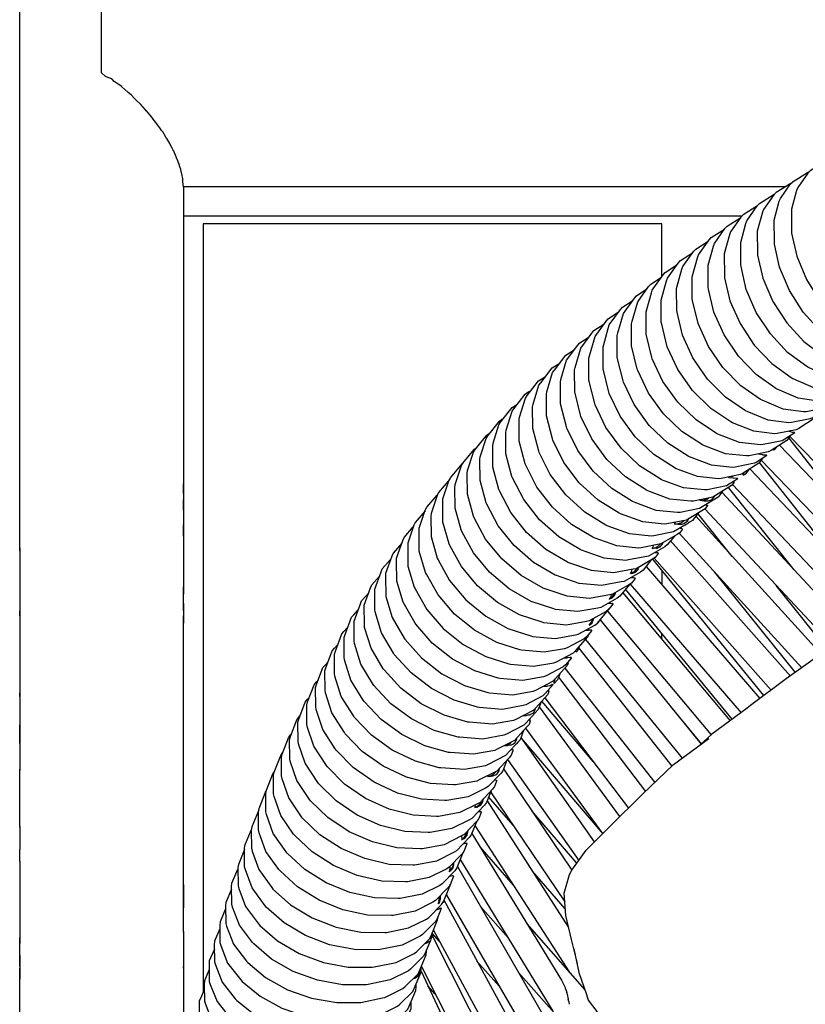
# Model space of a CAD drawing. Units: millimetres. Extents: x 500 to 6440, y 500 to 4700.
# Drawn here: x 2015 to 2134, y 4014 to 4165 of the extents above; entities that cross this region are included whole.
import ezdxf

# ---------------------------------------------------------------- set-up
doc = ezdxf.new("R2010")
doc.units = ezdxf.units.MM
doc.layers.add('PAN-404', color=7, linetype='Continuous', true_color=0x8b8681)

# ---------------------------------------------------------------- blocks, each defined once
blk = doc.blocks.new('Gloria-Daybed_Plan')
at = {"layer": 'PAN-404'}
for points in [[(-441.95, 1642.49), (-441.95, 1643.83), (-441.95, 1645.14), (-441.95, 1646.44), (-441.95, 1647.71), (-441.95, 1652.61), (-441.95, 1788.18), (-441.95, 1789.69), (-441.95, 1791.12), (-441.95, 1792.47), (-441.95, 1793.74), (-441.95, 1794.92), (-441.95, 1796.02), (-441.95, 1800.19)], [(-429.45, 1713.64), (-429.45, 1730.11)], [(-428.92, 1713.12), (-429.45, 1713.64)], [(-427.88, 1712.75), (-428.47, 1712.96), (-428.92, 1713.12)], [(-427.51, 1712.34), (-427.88, 1712.75)], [(-424.94, 1710.29), (-425.4, 1710.64), (-425.41, 1710.65), (-425.46, 1710.69), (-426.35, 1711.51), (-426.35, 1711.52), (-426.37, 1711.54), (-426.93, 1711.94), (-427.51, 1712.34)], [(-423.58, 1708.93), (-424.06, 1709.39), (-424.43, 1709.74), (-424.43, 1709.74), (-424.94, 1710.29)], [(-422.31, 1707.53), (-422.61, 1707.84), (-422.62, 1707.85), (-422.75, 1708), (-423.47, 1708.8), (-423.48, 1708.81), (-423.58, 1708.93)], [(-421.55, 1706.56), (-421.79, 1706.86), (-421.8, 1706.86), (-422.31, 1707.53)], [(-421.15, 1706.09), (-421.55, 1706.56)], [(-420.11, 1704.62), (-420.29, 1704.85), (-420.29, 1704.86), (-420.46, 1705.1), (-421, 1705.86), (-421.01, 1705.87), (-421.15, 1706.09)], [(-419.19, 1703.14), (-419.5, 1703.62), (-419.64, 1703.84), (-419.65, 1703.85), (-420.11, 1704.62)], [(-418.67, 1702.14), (-419.04, 1702.83), (-419.04, 1702.84), (-419.19, 1703.14)], [(-418.42, 1701.67), (-418.5, 1701.82), (-418.51, 1701.84), (-418.67, 1702.14)], [(-417.79, 1700.24), (-418, 1700.69), (-418.06, 1700.83), (-418.07, 1700.84), (-418.42, 1701.67)], [(-417.48, 1699.28), (-417.67, 1699.86), (-417.68, 1699.87), (-417.79, 1700.24)], [(-318.77, 1700.21), (-319.11, 1700.08), (-321.28, 1698.7), (-321.66, 1698.35), (-323.18, 1696.13), (-323.38, 1695.71), (-324.14, 1692.84), (-324.12, 1689.48), (-324.11, 1689.18), (-323.34, 1685.65), (-321.85, 1682.1), (-319.77, 1678.77), (-317.22, 1675.9), (-314.38, 1673.67), (-314.11, 1673.54), (-311.1, 1672.07), (-308.19, 1671.52), (-307.73, 1671.51), (-305.08, 1671.93), (-304.6, 1672.12), (-302.43, 1673.49), (-302.37, 1673.55)], [(-417.33, 1698.83), (-417.36, 1698.9), (-417.36, 1698.92), (-417.48, 1699.28)], [(-417.05, 1697.5), (-417.14, 1697.91), (-417.15, 1697.98), (-417.16, 1697.99), (-417.33, 1698.83)], [(-304.99, 1671.87), (-307.02, 1670.58), (-307.5, 1670.39), (-310.18, 1669.96), (-310.63, 1669.96), (-313.57, 1670.49), (-316.62, 1671.93), (-316.88, 1672.07), (-319.75, 1674.28), (-322.33, 1677.13), (-324.44, 1680.44), (-325.94, 1683.98), (-326.73, 1687.51), (-326.74, 1687.8), (-326.76, 1691.17), (-325.99, 1694.05), (-325.8, 1694.46), (-324.27, 1696.69), (-323.89, 1697.05), (-321.7, 1698.44), (-321.47, 1698.53)], [(-416.95, 1696.23), (-416.95, 1696.24), (-416.98, 1696.63), (-417.02, 1697.08), (-417.02, 1697.1), (-417.05, 1697.5)], [(-324.11, 1696.84), (-324.25, 1696.78), (-326.47, 1695.38), (-326.84, 1695.02), (-328.39, 1692.78), (-328.57, 1692.36), (-329.35, 1689.48), (-329.33, 1686.11), (-329.31, 1685.82), (-328.51, 1682.3), (-327, 1678.77), (-324.86, 1675.47), (-322.25, 1672.63), (-319.35, 1670.45), (-319.1, 1670.31), (-316.02, 1668.89), (-313.04, 1668.38), (-312.59, 1668.38), (-309.88, 1668.84), (-309.41, 1669.03), (-307.19, 1670.44), (-307.06, 1670.57)], [(-325.1, 1696.24), (-416.95, 1696.24)], [(-416.95, 1696.23), (-416.95, 1652.61), (-416.95, 1651.41), (-416.95, 1650.2), (-416.95, 1648.97), (-416.95, 1647.71), (-416.95, 1646.44), (-416.95, 1645.14), (-416.95, 1643.83), (-416.95, 1642.49), (-416.95, 1635.55), (-416.95, 1634.1)], [(-309.95, 1668.71), (-309.92, 1668.63), (-311.77, 1667.46), (-312.23, 1667.27), (-314.97, 1666.79), (-315.42, 1666.79), (-318.42, 1667.27), (-321.54, 1668.68), (-321.79, 1668.81), (-324.72, 1670.97), (-327.35, 1673.8), (-329.51, 1677.08), (-331.04, 1680.6), (-331.84, 1684.11), (-331.87, 1684.41), (-331.89, 1687.77), (-331.1, 1690.66), (-330.93, 1691.08), (-329.37, 1693.33), (-329, 1693.69), (-326.76, 1695.11), (-326.73, 1695.13)], [(-329.34, 1693.35), (-331.5, 1691.98), (-331.86, 1691.62), (-333.44, 1689.36), (-333.61, 1688.93), (-334.4, 1686.04), (-334.38, 1682.68), (-334.35, 1682.38), (-333.53, 1678.87), (-331.99, 1675.37), (-329.81, 1672.1), (-327.15, 1669.3), (-324.18, 1667.15), (-323.94, 1667.02), (-320.79, 1665.64), (-317.76, 1665.18), (-317.31, 1665.18), (-314.55, 1665.68), (-314.09, 1665.88), (-311.82, 1667.32), (-311.53, 1667.61)], [(-331.69, 1691.79), (-416.95, 1691.79)], [(-343.95, 1682.49), (-343.95, 1690.62), (-413.95, 1690.62), (-413.95, 1685.62), (-413.95, 1573.25)], [(-314.65, 1665.37), (-316.37, 1664.28), (-316.82, 1664.07), (-319.62, 1663.56), (-320.05, 1663.55), (-323.12, 1663.99), (-326.3, 1665.35), (-326.54, 1665.48), (-329.53, 1667.61), (-332.22, 1670.39), (-334.42, 1673.64), (-335.98, 1677.14), (-336.8, 1680.64), (-336.85, 1680.93), (-336.87, 1684.3), (-336.06, 1687.2), (-335.91, 1687.62), (-334.31, 1689.89), (-333.96, 1690.26), (-331.89, 1691.57)], [(-315.92, 1664.56), (-315.97, 1664.5), (-316.31, 1664.13), (-318.62, 1662.66), (-319.07, 1662.45), (-321.89, 1661.92), (-322.32, 1661.91), (-325.42, 1662.33), (-328.63, 1663.67), (-328.86, 1663.79), (-331.88, 1665.9), (-334.6, 1668.66), (-336.82, 1671.89), (-338.4, 1675.38), (-339.23, 1678.88), (-339.28, 1679.17), (-339.3, 1682.54), (-338.49, 1685.44), (-338.34, 1685.86), (-336.72, 1688.15), (-336.38, 1688.52), (-334.38, 1689.79)], [(-319.29, 1662.1), (-319.24, 1662.04), (-320.83, 1661.03), (-321.27, 1660.82), (-324.11, 1660.27), (-324.54, 1660.25), (-327.67, 1660.65), (-330.91, 1661.97), (-331.14, 1662.09), (-334.19, 1664.17), (-336.93, 1666.92), (-339.17, 1670.14), (-340.77, 1673.61), (-341.6, 1677.1), (-341.66, 1677.4), (-341.68, 1680.76), (-340.86, 1683.67), (-340.72, 1684.09), (-339.09, 1686.39), (-338.76, 1686.76), (-336.84, 1687.98)], [(-320.2, 1661.43), (-320.32, 1661.26), (-320.65, 1660.88), (-323, 1659.38), (-323.44, 1659.17), (-326.31, 1658.6), (-326.73, 1658.58), (-329.89, 1658.96), (-333.16, 1660.25), (-333.38, 1660.37), (-336.46, 1662.43), (-339.23, 1665.15), (-341.49, 1668.36), (-343.1, 1671.82), (-343.94, 1675.31), (-344.01, 1675.6), (-344.03, 1678.96), (-343.2, 1681.88), (-343.07, 1682.31), (-341.43, 1684.61), (-341.1, 1684.99), (-339.25, 1686.17)], [(-323.67, 1658.75), (-323.61, 1658.69), (-325.13, 1657.72), (-325.57, 1657.5), (-328.46, 1656.91), (-328.88, 1656.89), (-332.06, 1657.24), (-335.36, 1658.51), (-335.58, 1658.63), (-338.69, 1660.67), (-341.48, 1663.38), (-343.77, 1666.56), (-345.39, 1670.02), (-345.44, 1670.21), (-346.32, 1673.79), (-346.34, 1677.15), (-345.5, 1680.07), (-345.38, 1680.5), (-343.72, 1682.82), (-343.4, 1683.2), (-341.63, 1684.33)], [(-324.32, 1658.24), (-324.54, 1657.93), (-324.86, 1657.55), (-327.25, 1656.02), (-327.67, 1655.8), (-330.59, 1655.2), (-331, 1655.18), (-334.21, 1655.51), (-337.53, 1656.77), (-337.74, 1656.88), (-340.87, 1658.91), (-343.68, 1661.6), (-345.98, 1664.78), (-347.61, 1668.22), (-347.67, 1668.42), (-348.55, 1671.99), (-348.57, 1675.35), (-348.46, 1675.73), (-347.61, 1678.71), (-345.94, 1681.03), (-345.63, 1681.41), (-343.97, 1682.47)], [(-327.88, 1655.26), (-329.37, 1654.3), (-329.8, 1654.08), (-332.72, 1653.47), (-333.13, 1653.44), (-336.35, 1653.77), (-339.68, 1655.02), (-339.89, 1655.14), (-343.03, 1657.15), (-345.84, 1659.84), (-348.15, 1663.01), (-349.79, 1666.45), (-349.85, 1666.64), (-350.73, 1670.22), (-350.75, 1673.58), (-350.65, 1673.96), (-349.79, 1676.94), (-348.11, 1679.27), (-347.8, 1679.64), (-346.2, 1680.67)], [(-328.58, 1654.81), (-328.57, 1654.8), (-328.8, 1654.48), (-329.11, 1654.1), (-331.51, 1652.56), (-331.94, 1652.34), (-334.86, 1651.73), (-335.27, 1651.7), (-338.49, 1652.04), (-341.82, 1653.28), (-342.03, 1653.4), (-345.17, 1655.41), (-347.99, 1658.1), (-350.3, 1661.27), (-351.94, 1664.71), (-352, 1664.9), (-352.88, 1668.47), (-352.9, 1671.83), (-352.8, 1672.21), (-351.94, 1675.19), (-350.26, 1677.52), (-349.95, 1677.9), (-348.37, 1678.91)], [(-332.43, 1651.8), (-332.36, 1651.75), (-332.3, 1651.7), (-333.63, 1650.85), (-334.06, 1650.62), (-336.99, 1650.01), (-337.4, 1649.99), (-340.62, 1650.32), (-343.96, 1651.56), (-344.18, 1651.68), (-347.32, 1653.69), (-350.15, 1656.37), (-352.46, 1659.54), (-354.1, 1662.97), (-354.17, 1663.16), (-355.05, 1666.73), (-355.07, 1670.08), (-354.97, 1670.46), (-354.11, 1673.43), (-352.43, 1675.75), (-352.12, 1676.13), (-350.53, 1677.15)], [(-332.89, 1651.17), (-332.99, 1651.03), (-333.3, 1650.65), (-335.71, 1649.13), (-336.13, 1648.9), (-339.08, 1648.3), (-339.49, 1648.27), (-342.73, 1648.6), (-346.08, 1649.85), (-346.29, 1649.96), (-349.46, 1651.97), (-352.3, 1654.64), (-354.62, 1657.79), (-356.27, 1661.21), (-356.34, 1661.41), (-357.23, 1664.95), (-357.25, 1668.29), (-357.16, 1668.68), (-356.29, 1671.63), (-354.6, 1673.94), (-354.3, 1674.32), (-352.77, 1675.28)], [(-334.64, 1649.81), (-335.02, 1649.29), (-335.32, 1648.9), (-337.75, 1647.4), (-338.16, 1647.16), (-341.13, 1646.57), (-341.53, 1646.53), (-344.79, 1646.87), (-348.17, 1648.11), (-348.38, 1648.21), (-351.56, 1650.22), (-354.42, 1652.87), (-356.76, 1656.01), (-358.43, 1659.41), (-358.5, 1659.61), (-359.39, 1663.14), (-359.41, 1666.46), (-359.33, 1666.85), (-358.46, 1669.78), (-356.75, 1672.07), (-356.46, 1672.46), (-355.04, 1673.34)], [(-336.99, 1647.55), (-337.31, 1647.12), (-339.76, 1645.63), (-340.16, 1645.39), (-343.15, 1644.8), (-343.55, 1644.76), (-346.83, 1645.1), (-350.23, 1646.34), (-350.44, 1646.43), (-353.64, 1648.43), (-356.52, 1651.07), (-358.87, 1654.19), (-360.55, 1657.57), (-360.63, 1657.78), (-361.53, 1661.29), (-361.55, 1664.58), (-361.47, 1664.98), (-360.59, 1667.89), (-360.31, 1668.27), (-358.59, 1670.56), (-357.29, 1671.35)], [(-340.43, 1644.6), (-342.13, 1643.58), (-345.14, 1643), (-345.53, 1642.95), (-348.84, 1643.3), (-352.26, 1644.53), (-352.46, 1644.62), (-355.68, 1646.6), (-358.58, 1649.23), (-360.95, 1652.34), (-362.63, 1655.7), (-362.72, 1655.91), (-363.63, 1659.39), (-363.65, 1662.67), (-363.57, 1663.07), (-362.69, 1665.96), (-362.42, 1666.35), (-360.68, 1668.62), (-360.26, 1668.88), (-359.51, 1669.33)], [(-340.82, 1643.96), (-341.2, 1643.47), (-341.61, 1643.2), (-344.07, 1641.75), (-347.1, 1641.17), (-347.49, 1641.11), (-350.81, 1641.46), (-354.26, 1642.68), (-354.45, 1642.77), (-357.69, 1644.74), (-360.61, 1647.36), (-363, 1650.44), (-364.69, 1653.78), (-364.78, 1654), (-365.69, 1657.46), (-365.71, 1660.72), (-365.65, 1661.12), (-364.76, 1663.99), (-364.49, 1664.39), (-362.75, 1666.65), (-362.33, 1666.91), (-361.7, 1667.28)], [(-342.01, 1642.96), (-343.09, 1641.59), (-343.49, 1641.32), (-345.97, 1639.87), (-349.02, 1639.31), (-349.4, 1639.24), (-352.75, 1639.58), (-356.21, 1640.8), (-356.4, 1640.88), (-359.67, 1642.84), (-362.6, 1645.45), (-365, 1648.51), (-366.71, 1651.83), (-366.8, 1652.05), (-367.72, 1655.49), (-367.74, 1658.72), (-367.68, 1659.13), (-366.79, 1661.99), (-366.53, 1662.39), (-364.77, 1664.63), (-364.36, 1664.9), (-363.87, 1665.19)], [(-344.48, 1640.28), (-344.95, 1639.69), (-345.35, 1639.41), (-347.85, 1637.97), (-348.28, 1637.89), (-351.29, 1637.33), (-354.65, 1637.68), (-358.14, 1638.89), (-358.33, 1638.96), (-361.61, 1640.91), (-364.56, 1643.5), (-366.98, 1646.54), (-368.69, 1649.84), (-368.79, 1650.07), (-369.72, 1653.48), (-369.74, 1656.69), (-369.68, 1657.11), (-368.79, 1659.94), (-368.53, 1660.35), (-366.76, 1662.57), (-366.36, 1662.85), (-366, 1663.06)], [(-345.53, 1639.31), (-346.78, 1637.75), (-347.17, 1637.46), (-349.68, 1636.03), (-350.11, 1635.95), (-353.14, 1635.4), (-356.52, 1635.73), (-360.03, 1636.94), (-360.21, 1637.01), (-363.52, 1638.94), (-366.48, 1641.51), (-368.91, 1644.54), (-370.64, 1647.81), (-370.75, 1648.04), (-371.68, 1651.44), (-371.7, 1654.63), (-371.65, 1655.04), (-370.75, 1657.86), (-370.5, 1658.27), (-368.72, 1660.48), (-368.33, 1660.77), (-368.09, 1660.9)], [(-324.56, 1658.95), (-324.27, 1658.89), (-324.18, 1658.87)], [(-348.01, 1636.5), (-348.01, 1636.47), (-348.57, 1635.78), (-348.96, 1635.49), (-351.48, 1634.07), (-351.91, 1633.97), (-354.96, 1633.43), (-358.36, 1633.76), (-361.89, 1634.96), (-362.06, 1635.02), (-365.39, 1636.94), (-368.37, 1639.49), (-370.82, 1642.49), (-372.55, 1645.75), (-372.67, 1645.98), (-373.6, 1649.35), (-373.62, 1652.52), (-373.58, 1652.94), (-372.67, 1655.74), (-372.43, 1656.16), (-370.64, 1658.36), (-370.25, 1658.65), (-370.15, 1658.7)], [(-313.29, 1643.66), (-324.55, 1657.93)], [(-324.39, 1658.15), (-302.91, 1636.12)], [(-324.18, 1658.87), (-324, 1658.81), (-323.99, 1658.81), (-323.91, 1658.81), (-323.71, 1658.8)], [(-323.67, 1658.75), (-323.71, 1658.8)], [(-348.87, 1635.55), (-350.34, 1633.78), (-350.72, 1633.48), (-353.26, 1632.07), (-353.68, 1631.97), (-356.74, 1631.42), (-360.16, 1631.75), (-360.43, 1631.84), (-363.88, 1632.99), (-367.23, 1634.9), (-370.23, 1637.43), (-372.69, 1640.41), (-374.43, 1643.64), (-374.55, 1643.88), (-375.49, 1647.23), (-375.51, 1650.38), (-375.48, 1650.8), (-374.56, 1653.59), (-374.33, 1654.01), (-372.53, 1656.19), (-372.19, 1656.46)], [(-326.86, 1656.09), (-326.82, 1656.3)], [(-326.81, 1656.04), (-326.85, 1656.08), (-326.86, 1656.09)], [(-326.42, 1656.55), (-326.67, 1656.21), (-326.81, 1656.04)], [(-325.95, 1656.85), (-304.85, 1634.87)], [(-329.15, 1655.5), (-328.84, 1655.45)], [(-328.84, 1655.45), (-328.61, 1655.4), (-328.54, 1655.39), (-328.5, 1655.37), (-328.5, 1655.37), (-328.19, 1655.37), (-328, 1655.36)], [(-328.74, 1654.56), (-307.91, 1632.87)], [(-327.88, 1655.26), (-327.94, 1655.31), (-328, 1655.36)], [(-351.41, 1632.59), (-351.41, 1632.54), (-352.07, 1631.75), (-352.44, 1631.44), (-355, 1630.04), (-355.41, 1629.93), (-358.49, 1629.38), (-361.93, 1629.71), (-362.2, 1629.79), (-365.67, 1630.93), (-369.03, 1632.83), (-372.05, 1635.34), (-374.52, 1638.3), (-376.28, 1641.51), (-376.4, 1641.75), (-377.35, 1645.07), (-377.37, 1648.2), (-377.34, 1648.63), (-376.42, 1651.39), (-376.19, 1651.82), (-374.38, 1653.99), (-374.26, 1654.09)], [(-330.67, 1653.1), (-330.92, 1652.76), (-331.23, 1652.38), (-331.48, 1652.22)], [(-330.48, 1653.23), (-309.9, 1631.54)], [(-317.1, 1639.13), (-329.03, 1654.2)], [(-376.28, 1651.66), (-378.02, 1649.6), (-378.24, 1649.16), (-379.16, 1646.42), (-379.19, 1645.98), (-379.16, 1642.88), (-378.21, 1639.58), (-378.08, 1639.33), (-376.32, 1636.15), (-373.83, 1633.21), (-370.8, 1630.72), (-367.42, 1628.84), (-363.92, 1627.71), (-363.67, 1627.64), (-360.21, 1627.32), (-357.11, 1627.86), (-356.7, 1627.98), (-354.13, 1629.37), (-353.76, 1629.68), (-351.94, 1631.84), (-351.91, 1631.9), (-351.92, 1631.92)], [(-333.8, 1651.95), (-333.72, 1651.91)], [(-333.72, 1651.91), (-333.12, 1651.82), (-333.09, 1651.81)], [(-333.39, 1652.04), (-333.3, 1652.04), (-333.05, 1652.11)], [(-333.08, 1651.81), (-333.03, 1651.82), (-332.99, 1651.82)], [(-332.99, 1651.82), (-332.59, 1651.81)], [(-332.59, 1651.81), (-332.43, 1651.8)], [(-331.54, 1652.36), (-331.46, 1652.47), (-331.46, 1652.47), (-331.43, 1652.62)], [(-331.48, 1652.22), (-331.53, 1652.33), (-331.54, 1652.36)], [(-416.95, 1649.44), (-416.95, 1650.93)], [(-323.73, 1637.78), (-333.77, 1650.36)], [(-333.16, 1650.82), (-312.94, 1629.52)], [(-333.02, 1651.23), (-332.94, 1651.21), (-332.9, 1651.18), (-332.89, 1651.17)], [(-416.95, 1646.9), (-416.95, 1648.49)], [(-354.62, 1628.53), (-355.42, 1627.59), (-355.79, 1627.28), (-358.37, 1625.88), (-358.78, 1625.76), (-361.89, 1625.22), (-365.37, 1625.53), (-365.62, 1625.6), (-369.13, 1626.72), (-372.53, 1628.58), (-375.58, 1631.05), (-378.08, 1633.96), (-379.85, 1637.12), (-379.99, 1637.37), (-380.95, 1640.65), (-380.97, 1643.73), (-380.95, 1644.17), (-380.03, 1646.9), (-379.81, 1647.34), (-378.22, 1649.21)], [(-338.09, 1648.41), (-338.22, 1648.47)], [(-338.19, 1648.48), (-338.14, 1648.46), (-337.59, 1648.45), (-337.05, 1648.6), (-336.81, 1648.76)], [(-336.8, 1648.33), (-336.69, 1648.38), (-336.23, 1648.55), (-336.23, 1648.56), (-335.87, 1648.99), (-335.86, 1649), (-335.86, 1649.02), (-335.85, 1649.06)], [(-334.77, 1649.63), (-314.82, 1628.23)], [(-338.09, 1648.41), (-337.46, 1648.31)], [(-337.46, 1648.31), (-337.26, 1648.34)], [(-337.34, 1647.1), (-317.83, 1626.18)], [(-337.26, 1648.34), (-337.22, 1648.34), (-337.2, 1648.34)], [(-337.2, 1648.34), (-336.81, 1648.33)], [(-337.2, 1647.74), (-336.98, 1647.67), (-336.94, 1647.64), (-336.93, 1647.64)], [(-336.99, 1647.55), (-336.98, 1647.56)], [(-336.98, 1647.56), (-336.93, 1647.64)], [(-441.95, 1645.97), (-441.95, 1646.91)], [(-380.07, 1646.78), (-381.56, 1645.04), (-381.77, 1644.6), (-382.7, 1641.89), (-382.71, 1641.45), (-382.69, 1638.38), (-381.73, 1635.13), (-381.59, 1634.88), (-379.8, 1631.74), (-377.29, 1628.85), (-374.23, 1626.4), (-370.81, 1624.56), (-367.28, 1623.45), (-367.03, 1623.39), (-363.53, 1623.09), (-360.41, 1623.63), (-360, 1623.76), (-357.41, 1625.15), (-357.05, 1625.47), (-355.21, 1627.6), (-355.13, 1627.78)], [(-340.29, 1645), (-339.98, 1645.35), (-339.91, 1645.43)], [(-338.38, 1646.47), (-339.27, 1645.31), (-339.68, 1645.05), (-339.91, 1644.92)], [(-339.91, 1645.43), (-339.88, 1645.56)], [(-338.75, 1645.98), (-319.61, 1624.94)], [(-333.17, 1639.85), (-338.44, 1646.39)], [(-416.95, 1642.95), (-416.95, 1644.68)], [(-357.81, 1624.49), (-357.76, 1624.42), (-357.72, 1624.37), (-358.64, 1623.32), (-359, 1622.99), (-361.6, 1621.61), (-362, 1621.47), (-365.15, 1620.93), (-368.66, 1621.22), (-368.91, 1621.28), (-372.45, 1622.37), (-375.89, 1624.19), (-378.97, 1626.62), (-381.49, 1629.49), (-381.59, 1629.66), (-383.43, 1632.86), (-384.4, 1636.08), (-384.42, 1639.13), (-384.42, 1639.57), (-383.48, 1642.27), (-383.28, 1642.71), (-381.86, 1644.35)], [(-342.02, 1644.84), (-341.56, 1644.82), (-341.03, 1644.97), (-340.55, 1645.28), (-340.52, 1645.32)], [(-341.91, 1645.05), (-341.92, 1645.02), (-341.95, 1644.96), (-341.98, 1644.9), (-342.01, 1644.84)], [(-341.5, 1644.75), (-342.01, 1644.84)], [(-341.5, 1644.75), (-341.27, 1644.78)], [(-341.27, 1644.78), (-341.23, 1644.79), (-341.22, 1644.79), (-340.86, 1644.78)], [(-341.14, 1644.18), (-341.13, 1644.18)], [(-341.13, 1644.18), (-341.08, 1644.16), (-340.92, 1644.12), (-340.91, 1644.12), (-340.86, 1644.11)], [(-340.86, 1644.78), (-340.59, 1644.88)], [(-340.81, 1643.98), (-340.81, 1643.99), (-340.8, 1644), (-340.76, 1644.08), (-340.78, 1644.08), (-340.86, 1644.11)], [(-340.82, 1643.96), (-340.81, 1643.98)], [(-340.59, 1644.88), (-340.29, 1645)], [(-340.43, 1644.6), (-340.11, 1644.8), (-340.1, 1644.8), (-339.91, 1644.92)], [(-288.57, 1644.77), (-294.71, 1641.34), (-300.64, 1637.59), (-306.76, 1633.64), (-312.85, 1629.58), (-318.92, 1625.43), (-324.93, 1621.14), (-330.41, 1617.1), (-330.89, 1616.67), (-336.31, 1612.72), (-338.07, 1611.07)], [(-441.95, 1640.69), (-441.95, 1642.95)], [(-341.28, 1643.41), (-322.56, 1622.84)], [(-441.95, 1641.14), (-441.95, 1639.77), (-441.95, 1632.64), (-441.95, 1631.16), (-441.95, 1629.67), (-441.95, 1620.36), (-441.95, 1618.76), (-441.95, 1617.14), (-441.95, 1615.52), (-441.95, 1613.88), (-441.95, 1612.23), (-441.95, 1610.56), (-441.95, 1608.89), (-441.95, 1607.2)], [(-383.62, 1641.87), (-384.95, 1640.35), (-385.15, 1639.89), (-386.09, 1637.22), (-386.09, 1636.77), (-386.07, 1633.75), (-385.1, 1630.54), (-383.25, 1627.37), (-383.14, 1627.2), (-380.6, 1624.36), (-377.51, 1621.95), (-374.06, 1620.15), (-370.49, 1619.07), (-370.25, 1619.02), (-366.72, 1618.74), (-363.56, 1619.29), (-363.16, 1619.43), (-360.55, 1620.8), (-360.2, 1621.14), (-358.34, 1623.25), (-358.18, 1623.61)], [(-345.39, 1641.06), (-344.86, 1641.19), (-344.38, 1641.5), (-344.2, 1641.72)], [(-345.39, 1641.06), (-345.38, 1641.07), (-345.38, 1641.08), (-345.35, 1641.14), (-345.15, 1641.54)], [(-345.14, 1641.09), (-345.14, 1641.08), (-345.39, 1641.06)], [(-344.76, 1641.08), (-345.14, 1641.09)], [(-344.76, 1641.08), (-344.44, 1641.2), (-344.19, 1641.29)], [(-344.19, 1641.29), (-343.92, 1641.59), (-343.81, 1641.71)], [(-343.81, 1641.72), (-343.76, 1641.89)], [(-343.76, 1641.89), (-343.73, 1641.95)], [(-342.6, 1642.21), (-324.31, 1621.59)], [(-328.38, 1618.6), (-345.32, 1639.43)], [(-345.09, 1639.59), (-327.23, 1619.45)], [(-344.95, 1640.47), (-344.87, 1640.46), (-344.87, 1640.46), (-344.83, 1640.46), (-344.78, 1640.46)], [(-344.78, 1640.46), (-344.61, 1640.46), (-344.47, 1640.41), (-344.45, 1640.4)], [(-344.48, 1640.28), (-344.47, 1640.31)], [(-344.47, 1640.31), (-344.45, 1640.4)], [(-360.99, 1620.16), (-360.99, 1620.16), (-360.97, 1620.17), (-360.69, 1620.34), (-360.61, 1620.32), (-360.51, 1620.3), (-361.72, 1618.93), (-362.07, 1618.59), (-364.7, 1617.22), (-365.09, 1617.07), (-368.26, 1616.51), (-371.81, 1616.79), (-372.05, 1616.84), (-375.63, 1617.9), (-379.09, 1619.68), (-382.21, 1622.06), (-384.76, 1624.88), (-384.87, 1625.06), (-386.73, 1628.2), (-387.7, 1631.38), (-387.71, 1631.78), (-387.74, 1634.83), (-386.79, 1637.49), (-386.6, 1637.95), (-385.33, 1639.38)], [(-348.52, 1637.23), (-348.71, 1637.24), (-348.56, 1637.28), (-348.07, 1637.58), (-347.69, 1638.02), (-347.67, 1638.07)], [(-347.55, 1637.86), (-347.48, 1638.07)], [(-347.48, 1638.07), (-347.42, 1638.21)], [(-346.32, 1638.32), (-328.95, 1618.18)], [(-361.14, 1619.3), (-361.15, 1619.25), (-361.34, 1618.78), (-363.21, 1616.69), (-363.55, 1616.35), (-366.19, 1614.98), (-366.57, 1614.82), (-369.76, 1614.26), (-373.33, 1614.53), (-373.56, 1614.57), (-377.16, 1615.61), (-380.64, 1617.37), (-383.77, 1619.73), (-386.33, 1622.52), (-386.45, 1622.7), (-388.32, 1625.82), (-389.3, 1628.98), (-389.31, 1629.38), (-389.34, 1632.41), (-388.38, 1635.06), (-388.2, 1635.52), (-387.02, 1636.84)], [(-348.71, 1637.24), (-348.58, 1637.45)], [(-348.62, 1636.64), (-348.34, 1636.65), (-348.31, 1636.65), (-348.24, 1636.65), (-348.05, 1636.6), (-348.01, 1636.59)], [(-348.58, 1637.45), (-348.55, 1637.55), (-348.51, 1637.65), (-348.44, 1637.86)], [(-348.52, 1637.24), (-348.22, 1637.35), (-347.95, 1637.44)], [(-348.01, 1636.5), (-348.01, 1636.59)], [(-347.95, 1637.45), (-347.61, 1637.79), (-347.55, 1637.86)], [(-343.95, 1637.75), (-343.95, 1635.57)], [(-323.53, 1622.14), (-335.91, 1637.51)], [(-416.95, 1631.56), (-416.95, 1635.13)], [(-348.76, 1635.63), (-331.82, 1616)], [(-318.63, 1625.63), (-326.46, 1635.43)], [(-362.36, 1617.64), (-362.6, 1616.97), (-362.78, 1616.51), (-364.66, 1614.43), (-364.99, 1614.07), (-367.65, 1612.71), (-368.03, 1612.55), (-371.23, 1611.98), (-374.81, 1612.24), (-375.04, 1612.27), (-378.66, 1613.3), (-382.15, 1615.04), (-385.3, 1617.37), (-387.87, 1620.13), (-387.99, 1620.32), (-389.87, 1623.41), (-390.85, 1626.54), (-390.87, 1626.95), (-390.9, 1629.96), (-389.94, 1632.59), (-389.77, 1633.05), (-388.67, 1634.27)], [(-351.55, 1633.46), (-351.9, 1633.33), (-351.97, 1633.31), (-351.6, 1633.53), (-351.23, 1633.96), (-351.09, 1634.29)], [(-351.66, 1633.8), (-351.82, 1633.55), (-351.93, 1633.37), (-351.97, 1633.31)], [(-351.66, 1633.8), (-351.61, 1633.97), (-351.58, 1634.05)], [(-351.55, 1633.46), (-351.14, 1633.86)], [(-351.14, 1633.86), (-351.13, 1633.9), (-351.04, 1634.15), (-350.94, 1634.38)], [(-349.9, 1634.3), (-333.51, 1614.76)], [(-333.19, 1614.99), (-349.46, 1634.84)], [(-416.95, 1632.64), (-416.95, 1631.16), (-416.95, 1629.67)], [(-352.14, 1632.69), (-351.75, 1632.7)], [(-351.75, 1632.7), (-351.63, 1632.67), (-351.62, 1632.67), (-351.48, 1632.68)], [(-351.48, 1632.68), (-351.41, 1632.69)], [(-351.41, 1632.59), (-351.41, 1632.69)], [(-441.95, 1630.77), (-441.95, 1631.56)], [(-416.95, 1626.98), (-416.95, 1630.77)], [(-364.01, 1614.7), (-364.19, 1614.2), (-364.53, 1613.83), (-366.4, 1611.77), (-369.07, 1610.41), (-369.44, 1610.24), (-372.66, 1609.67), (-376.26, 1609.92), (-376.49, 1609.94), (-380.12, 1610.95), (-383.63, 1612.67), (-386.79, 1614.98), (-389.37, 1617.71), (-389.5, 1617.9), (-391.38, 1620.97), (-392.37, 1624.07), (-392.4, 1624.48), (-392.42, 1627.47), (-392.26, 1627.93), (-391.3, 1630.56), (-390.96, 1630.93), (-390.27, 1631.68)], [(-354.37, 1630.25), (-354.35, 1630.39)], [(-352.24, 1631.49), (-336.42, 1612.62)], [(-366.27, 1611.09), (-367.78, 1609.45), (-370.46, 1608.08), (-370.83, 1607.91), (-374.06, 1607.34), (-377.67, 1607.57), (-377.89, 1607.59), (-381.54, 1608.58), (-385.07, 1610.27), (-388.23, 1612.55), (-390.83, 1615.26), (-390.96, 1615.45), (-392.86, 1618.49), (-393.85, 1621.57), (-393.89, 1621.98), (-393.91, 1624.95), (-393.75, 1625.41), (-392.78, 1628.03), (-392.45, 1628.4), (-391.84, 1629.07)], [(-354.99, 1629.34), (-355.01, 1629.33), (-354.87, 1629.56), (-354.81, 1629.66)], [(-354.99, 1629.34), (-354.61, 1629.77), (-354.39, 1630.28), (-354.37, 1630.38)], [(-354.99, 1629.34), (-354.58, 1629.73)], [(-354.5, 1630.31), (-354.55, 1630.14), (-354.57, 1630.07), (-354.59, 1630.03), (-354.81, 1629.66)], [(-354.58, 1629.73), (-354.53, 1629.87), (-354.43, 1630.12)], [(-354.43, 1630.12), (-354.37, 1630.25)], [(-353.71, 1629.74), (-353.64, 1629.69), (-353.6, 1629.74), (-353.43, 1630.07)], [(-353.64, 1629.69), (-353.63, 1629.7)], [(-353.35, 1630.17), (-337.92, 1611.21)], [(-416.95, 1582.5), (-416.95, 1610.56), (-416.95, 1612.23), (-416.95, 1613.88), (-416.95, 1615.52), (-416.95, 1617.14), (-416.95, 1618.76), (-416.95, 1620.36), (-416.95, 1621.95), (-416.95, 1623.52), (-416.95, 1625.08), (-416.95, 1626.62), (-416.95, 1628.15)], [(-355.55, 1628.6), (-355.14, 1628.61), (-355.13, 1628.61), (-355.13, 1628.61), (-355.1, 1628.62), (-355.08, 1628.62), (-354.77, 1628.65)], [(-355.2, 1627.86), (-355.17, 1627.85)], [(-355.17, 1627.84), (-355.17, 1627.85)], [(-355.13, 1627.78), (-355.17, 1627.84)], [(-354.77, 1628.65), (-354.67, 1628.66)], [(-354.62, 1628.53), (-354.64, 1628.58), (-354.67, 1628.66)], [(-343.95, 1627.21), (-343.95, 1628.12)], [(-366.65, 1610.18), (-366.9, 1609.52), (-367.22, 1609.13), (-369.11, 1607.09), (-371.8, 1605.73), (-372.17, 1605.55), (-375.41, 1604.97), (-375.73, 1604.99), (-379.26, 1605.2), (-382.92, 1606.17), (-386.46, 1607.84), (-389.65, 1610.1), (-392.25, 1612.78), (-392.39, 1612.97), (-394.29, 1615.98), (-395.29, 1619.04), (-395.33, 1619.45), (-395.36, 1622.4), (-395.21, 1622.86), (-394.23, 1625.46), (-393.91, 1625.85), (-393.38, 1626.41)], [(-356.53, 1626.07), (-356.59, 1625.89), (-356.8, 1625.44), (-356.98, 1625.23)], [(-355.57, 1627.19), (-340.8, 1609.05)], [(-416.95, 1622.27), (-416.95, 1624.73)], [(-358.85, 1624.38), (-358.45, 1624.39), (-358.45, 1624.39), (-358.4, 1624.41)], [(-358.4, 1624.41), (-358.3, 1624.43), (-358.26, 1624.44), (-357.93, 1624.47)], [(-357.93, 1624.47), (-357.81, 1624.49)], [(-357.07, 1625.34), (-357.07, 1625.45)], [(-356.98, 1625.23), (-357.05, 1625.32), (-357.07, 1625.34)], [(-356.6, 1625.87), (-342.39, 1607.82)], [(-367.59, 1608.73), (-368.2, 1607.13), (-368.52, 1606.74), (-370.42, 1604.71), (-370.82, 1604.5), (-373.48, 1603.16), (-376.74, 1602.58), (-377.05, 1602.59), (-380.59, 1602.79), (-384.27, 1603.74), (-387.82, 1605.39), (-391.02, 1607.61), (-393.64, 1610.26), (-393.78, 1610.46), (-395.69, 1613.44), (-396.69, 1616.47), (-396.74, 1616.89), (-396.77, 1619.82), (-396.62, 1620.29), (-395.65, 1622.87), (-395.33, 1623.26), (-394.88, 1623.74)], [(-358.34, 1623.66), (-358.21, 1623.63), (-358.2, 1623.63), (-358.18, 1623.61)], [(-416.95, 1619.05), (-416.95, 1621.63)], [(-359.52, 1621.91), (-359.67, 1621.49), (-359.86, 1621.03), (-360.36, 1620.47), (-360.35, 1620.63), (-360.35, 1620.72)], [(-359.7, 1621.42), (-346.42, 1603.98)], [(-358.75, 1622.78), (-345.01, 1605.33)], [(-369.15, 1605.53), (-369.46, 1604.73), (-369.77, 1604.33), (-371.68, 1602.31), (-372.08, 1602.09), (-374.74, 1600.75), (-378.01, 1600.16), (-378.32, 1600.16), (-381.88, 1600.34), (-385.57, 1601.28), (-389.14, 1602.9), (-392.35, 1605.1), (-394.98, 1607.72), (-395.13, 1607.92), (-397.05, 1610.87), (-398.05, 1613.88), (-398.11, 1614.3), (-398.13, 1617.2), (-398, 1617.68), (-397.01, 1620.24), (-396.7, 1620.64), (-396.35, 1621.01)], [(-362.01, 1620.03), (-361.62, 1620.04)], [(-361.61, 1620.04), (-361.51, 1620.07), (-361.37, 1620.11)], [(-361.37, 1620.11), (-361.32, 1620.12)], [(-361.32, 1620.12), (-360.99, 1620.16)], [(-360.35, 1620.72), (-360.24, 1620.92), (-360.24, 1620.93), (-360.23, 1621.11)], [(-441.95, 1618.47), (-441.95, 1619.05)], [(-361.35, 1619.35), (-361.15, 1619.31)], [(-361.15, 1619.31), (-361.14, 1619.3)], [(-416.95, 1614.13), (-416.95, 1616.87)], [(-369.99, 1604.09), (-370.69, 1602.29), (-370.99, 1601.89), (-372.91, 1599.87), (-373.31, 1599.65), (-375.98, 1598.31), (-379.27, 1597.71), (-379.57, 1597.71), (-383.14, 1597.87), (-386.85, 1598.79), (-390.43, 1600.38), (-393.65, 1602.55), (-396.29, 1605.14), (-396.44, 1605.35), (-398.37, 1608.27), (-399.38, 1611.25), (-399.44, 1611.67), (-399.47, 1614.56), (-399.34, 1615.03), (-398.35, 1617.59), (-398.05, 1617.99), (-397.76, 1618.29)], [(-362.64, 1616.87), (-350.37, 1600.13)], [(-354.42, 1608.55), (-362.25, 1617.76)], [(-361.81, 1618.26), (-349.02, 1601.45)], [(-337.87, 1611.25), (-342.57, 1616.93)], [(-371.51, 1600.78), (-371.88, 1599.83), (-372.18, 1599.42), (-374.1, 1597.41), (-374.49, 1597.19), (-377.17, 1595.84), (-380.47, 1595.23), (-380.77, 1595.23), (-384.36, 1595.38), (-388.07, 1596.27), (-391.67, 1597.84), (-394.9, 1599.98), (-397.55, 1602.54), (-397.71, 1602.75), (-399.65, 1605.64), (-400.66, 1608.59), (-400.73, 1609.02), (-400.75, 1611.88), (-400.63, 1612.36), (-399.64, 1614.9), (-399.34, 1615.31), (-399.16, 1615.5)], [(-365.04, 1615.57), (-364.62, 1615.57)], [(-364.62, 1615.57), (-364.48, 1615.61), (-364.31, 1615.65)], [(-364.31, 1615.65), (-364.25, 1615.67)], [(-364.25, 1615.67), (-364.01, 1615.69), (-364.01, 1615.7), (-363.82, 1615.81), (-363.52, 1615.98), (-363.52, 1615.99), (-363.24, 1616.44), (-363.24, 1616.45), (-363.23, 1616.63), (-363.22, 1616.68)], [(-441.95, 1611.28), (-441.95, 1614.13)], [(-364.23, 1614.9), (-364.12, 1614.88), (-364.11, 1614.88), (-364.03, 1614.89)], [(-364.03, 1614.89), (-363.96, 1614.87), (-363.95, 1614.86)], [(-364.01, 1614.7), (-364, 1614.72), (-364, 1614.73)], [(-364, 1614.73), (-363.95, 1614.86)], [(-372.23, 1599.36), (-373.03, 1597.34), (-373.32, 1596.93), (-375.25, 1594.93), (-375.64, 1594.69), (-378.33, 1593.35), (-381.64, 1592.73), (-381.93, 1592.72), (-385.53, 1592.85), (-389.27, 1593.72), (-392.88, 1595.26), (-396.12, 1597.37), (-398.77, 1599.91), (-398.94, 1600.12), (-400.88, 1602.98), (-401.9, 1605.9), (-401.98, 1606.34), (-402, 1609.18), (-401.89, 1609.66), (-400.89, 1612.18), (-400.6, 1612.6), (-400.5, 1612.7)], [(-365.05, 1613.26), (-365.56, 1611.87), (-365.89, 1611.5), (-366.12, 1611.25)], [(-364.72, 1613.62), (-352.96, 1597.57)], [(-367.95, 1610.98), (-367.48, 1610.98)], [(-367.78, 1611.07), (-367.56, 1611.1), (-367.05, 1611.35), (-366.85, 1611.55)], [(-367.47, 1610.98), (-367.32, 1611.02), (-367.13, 1611.07), (-367.05, 1611.08), (-366.87, 1611.1)], [(-366.87, 1611.1), (-366.58, 1611.27), (-366.37, 1611.39), (-366.37, 1611.39), (-366.09, 1611.84), (-366.09, 1611.84), (-366.07, 1611.97), (-366.04, 1612.17)], [(-366.27, 1611.09), (-366.21, 1611.15), (-366.21, 1611.16), (-366.11, 1611.26)], [(-365.44, 1612.2), (-354.23, 1596.29)], [(-353.17, 1597.86), (-365.36, 1612.09)], [(-356.78, 1577.72), (-357.73, 1581.37), (-358.58, 1585.06), (-358.85, 1588.48), (-358.03, 1591.28), (-357.65, 1591.95), (-355.49, 1595.03), (-351.88, 1598.65), (-346.86, 1603.57), (-342.12, 1608.07), (-336.76, 1612.04)], [(-373.72, 1596.12), (-373.7, 1596.03), (-373.69, 1595.97), (-374.14, 1594.83), (-374.43, 1594.42), (-376.37, 1592.42), (-376.75, 1592.18), (-379.45, 1590.84), (-382.77, 1590.2), (-383.06, 1590.18), (-386.67, 1590.3), (-390.42, 1591.15), (-394.04, 1592.66), (-397.29, 1594.74), (-399.96, 1597.24), (-400.13, 1597.46), (-402.08, 1600.29), (-403.1, 1603.19), (-403.18, 1603.62), (-403.21, 1606.44), (-403.1, 1606.93), (-402.1, 1609.44), (-401.82, 1609.86), (-401.8, 1609.87)], [(-366.95, 1610.35), (-366.91, 1610.36), (-366.88, 1610.36), (-366.76, 1610.37)], [(-366.76, 1610.37), (-366.64, 1610.34), (-366.62, 1610.33)], [(-366.65, 1610.18), (-366.64, 1610.21)], [(-366.64, 1610.21), (-366.62, 1610.33)], [(-367.48, 1608.85), (-356.62, 1593.42)], [(-441.95, 1598.52), (-441.95, 1607.38)], [(-374.3, 1594.61), (-375.22, 1592.3), (-375.5, 1591.88), (-377.45, 1589.89), (-377.82, 1589.64), (-380.53, 1588.29), (-383.87, 1587.65), (-384.15, 1587.63), (-387.77, 1587.73), (-391.53, 1588.55), (-395.17, 1590.03), (-398.43, 1592.08), (-401.11, 1594.55), (-401.29, 1594.77), (-403.24, 1597.57), (-404.26, 1600.45), (-404.35, 1600.88), (-404.38, 1603.68), (-404.28, 1604.17), (-403.28, 1606.67), (-403.1, 1606.94)], [(-370.49, 1606.28), (-370.2, 1606.32), (-369.68, 1606.56), (-369.26, 1606.95), (-369.2, 1607.05)], [(-370.17, 1606.27), (-370.49, 1606.28), (-370.47, 1606.41)], [(-370, 1606.32), (-369.8, 1606.36), (-369.73, 1606.38), (-369.56, 1606.39)], [(-369.56, 1606.39), (-369.22, 1606.58), (-369.06, 1606.67)], [(-369.06, 1606.67), (-368.76, 1607.11)], [(-368.76, 1607.11), (-368.74, 1607.23), (-368.71, 1607.47)], [(-368.71, 1607.47), (-368.68, 1607.56)], [(-368.09, 1607.42), (-357.65, 1591.95)], [(-370.17, 1606.27), (-370, 1606.32)], [(-369.49, 1605.7), (-369.36, 1605.73)], [(-369.36, 1605.73), (-369.35, 1605.73), (-369.17, 1605.68), (-369.14, 1605.67), (-369.15, 1605.57)], [(-369.15, 1605.53), (-369.15, 1605.57)], [(-375.74, 1591.04), (-376.26, 1589.74), (-376.54, 1589.31), (-378.49, 1587.33), (-378.86, 1587.08), (-381.58, 1585.73), (-384.92, 1585.07), (-385.2, 1585.04), (-388.84, 1585.12), (-392.61, 1585.92), (-396.25, 1587.38), (-399.53, 1589.4), (-402.21, 1591.84), (-402.4, 1592.05), (-404.36, 1594.83), (-405.38, 1597.67), (-405.48, 1598.11), (-405.5, 1600.89), (-405.41, 1601.38), (-404.41, 1603.86), (-404.31, 1604.02)], [(-370.06, 1603.91), (-358.75, 1587.14)], [(-372.48, 1601.89), (-372.48, 1601.86), (-372.49, 1601.6), (-372.49, 1601.55), (-372.49, 1601.51), (-372.15, 1601.66), (-371.72, 1602.04), (-371.44, 1602.52), (-371.43, 1602.56)], [(-372.09, 1601.57), (-371.74, 1601.76), (-371.59, 1601.84)], [(-371.59, 1601.84), (-371.28, 1602.27)], [(-371.28, 1602.27), (-371.25, 1602.43), (-371.2, 1602.68)], [(-371.2, 1602.68), (-371.16, 1602.81)], [(-371.16, 1602.81), (-371.17, 1602.85)], [(-370.59, 1602.55), (-358.16, 1583.24)], [(-366.63, 1598.83), (-370.36, 1603.14)], [(-405.46, 1601.1), (-405.5, 1601.04), (-406.51, 1598.57), (-406.59, 1598.07), (-406.57, 1595.31), (-406.46, 1594.87), (-405.43, 1592.05), (-403.47, 1589.31), (-403.28, 1589.09), (-400.59, 1586.68), (-397.3, 1584.7), (-393.64, 1583.27), (-389.86, 1582.5), (-386.22, 1582.43), (-385.94, 1582.47), (-382.59, 1583.14), (-379.86, 1584.49), (-379.49, 1584.75), (-377.54, 1586.73), (-377.27, 1587.16), (-376.26, 1589.63), (-376.23, 1589.82)], [(-372.26, 1601.55), (-372.34, 1601.54), (-372.49, 1601.51)], [(-372.09, 1601.57), (-372.26, 1601.55)], [(-371.91, 1600.92), (-371.84, 1600.94), (-371.78, 1600.94), (-371.77, 1600.94), (-371.68, 1600.92), (-371.67, 1600.93), (-371.56, 1600.94)], [(-371.56, 1600.94), (-371.51, 1600.95)], [(-371.51, 1600.84), (-371.51, 1600.95)], [(-371.51, 1600.78), (-371.51, 1600.84)], [(-356.88, 1593.05), (-363.77, 1601.02)], [(-441.95, 1598.61), (-441.95, 1596.86), (-441.95, 1595.1)], [(-377.59, 1586.11), (-378.23, 1584.56), (-378.49, 1584.12), (-380.45, 1582.14), (-380.81, 1581.88), (-383.55, 1580.52), (-386.91, 1579.84), (-387.19, 1579.8), (-390.84, 1579.85), (-394.64, 1580.59), (-398.3, 1581.99), (-401.6, 1583.94), (-404.3, 1586.32), (-404.5, 1586.54), (-406.47, 1589.25), (-407.5, 1592.04), (-407.61, 1592.49), (-407.63, 1595.22), (-407.56, 1595.73), (-406.59, 1598.07)], [(-374.51, 1596.63), (-374.47, 1596.64), (-374.04, 1597.02), (-373.75, 1597.49), (-373.65, 1597.88)], [(-373.64, 1597.31), (-373.58, 1597.54), (-373.52, 1597.8)], [(-373.51, 1597.85), (-373.52, 1598.02)], [(-373.52, 1597.8), (-373.51, 1597.84)], [(-372.94, 1597.58), (-359.25, 1575.18)], [(-372.45, 1598.8), (-358.07, 1576.44)], [(-374.45, 1597.01), (-374.46, 1596.89), (-374.46, 1596.82), (-374.48, 1596.75), (-374.51, 1596.63)], [(-374.47, 1596.63), (-374.51, 1596.63)], [(-374.47, 1596.63), (-374.12, 1596.81), (-373.96, 1596.89)], [(-374.45, 1597.01), (-374.45, 1597.06), (-374.45, 1597.21)], [(-374.19, 1596.03), (-374.17, 1596.03)], [(-374.17, 1596.03), (-374.1, 1596.04), (-374.1, 1596.04), (-374.05, 1596.06), (-374.01, 1596.07), (-373.8, 1596.11)], [(-373.96, 1596.89), (-373.64, 1597.31)], [(-373.8, 1596.11), (-373.72, 1596.12)], [(-441.95, 1593.31), (-441.95, 1595.14)], [(-407.63, 1595.1), (-408.57, 1592.85), (-408.64, 1592.35), (-408.61, 1589.63), (-408.49, 1589.19), (-407.46, 1586.42), (-405.48, 1583.75), (-405.28, 1583.52), (-402.57, 1581.18), (-399.27, 1579.26), (-395.59, 1577.89), (-391.79, 1577.17), (-388.12, 1577.15), (-387.85, 1577.19), (-384.48, 1577.88), (-381.73, 1579.24), (-381.38, 1579.52), (-379.41, 1581.49), (-379.16, 1581.93), (-378.15, 1584.37), (-378.08, 1584.88), (-378.08, 1584.93)], [(-366.57, 1589.66), (-371.68, 1595.53)], [(-441.95, 1593.33), (-441.95, 1591.56), (-441.95, 1589.78), (-441.95, 1587.99), (-441.95, 1586.2), (-441.95, 1584.4), (-441.95, 1582.6), (-441.95, 1580.79)], [(-376.26, 1592.24), (-376.29, 1592.13), (-376.32, 1592.01), (-376.38, 1591.78), (-376.39, 1591.73), (-376.19, 1591.89), (-375.89, 1592.35), (-375.75, 1592.88), (-375.76, 1593.05)], [(-375.69, 1592.83), (-375.7, 1593.1)], [(-375.68, 1592.77), (-375.69, 1592.83)], [(-374.71, 1593.58), (-360.56, 1570.43)], [(-379.17, 1581.38), (-380.05, 1579.28), (-380.3, 1578.83), (-382.27, 1576.87), (-382.62, 1576.59), (-385.37, 1575.22), (-388.75, 1574.52), (-389.02, 1574.47), (-392.69, 1574.47), (-396.51, 1575.17), (-400.2, 1576.5), (-403.51, 1578.39), (-406.22, 1580.7), (-406.43, 1580.93), (-408.41, 1583.57), (-409.45, 1586.31), (-409.58, 1586.76), (-409.6, 1589.45), (-409.54, 1589.96), (-408.63, 1592.11)], [(-376.17, 1591.84), (-376.38, 1591.73), (-376.39, 1591.73)], [(-376.26, 1592.24), (-376.26, 1592.47), (-376.26, 1592.52)], [(-376.17, 1591.84), (-375.83, 1592.24)], [(-375.83, 1592.25), (-375.73, 1592.61), (-375.68, 1592.77)], [(-375.14, 1592.52), (-362.19, 1570.11)], [(-358.66, 1586.06), (-363.69, 1591.83)], [(-376.34, 1591.02), (-376.17, 1591.09)], [(-376.17, 1591.09), (-376.11, 1591.11)], [(-376.11, 1591.11), (-375.89, 1591.15), (-375.8, 1591.16)], [(-375.77, 1591.1), (-375.8, 1591.16)], [(-375.74, 1591.04), (-375.77, 1591.1)], [(-416.95, 1589.78), (-416.95, 1587.99), (-416.95, 1586.2)], [(-409.6, 1589.09), (-410.46, 1587.04), (-410.52, 1586.52), (-410.49, 1583.85), (-410.36, 1583.4), (-409.32, 1580.69), (-407.34, 1578.08), (-407.12, 1577.85), (-404.4, 1575.57), (-401.08, 1573.72), (-397.38, 1572.42), (-393.56, 1571.75), (-389.87, 1571.76), (-386.57, 1572.46), (-386.22, 1572.54), (-383.46, 1573.91), (-383.12, 1574.19), (-381.14, 1576.16), (-380.9, 1576.61), (-379.88, 1579.02), (-379.83, 1579.53), (-379.83, 1579.81)], [(-377.86, 1587.07), (-378.08, 1586.82), (-377.88, 1587.11), (-377.73, 1587.64), (-377.73, 1588.1)], [(-377.99, 1587.24), (-378.03, 1587.03), (-378.04, 1586.99), (-378.08, 1586.82)], [(-377.99, 1587.24), (-377.93, 1587.49), (-377.91, 1587.55)], [(-377.91, 1587.55), (-377.92, 1587.9)], [(-377.86, 1587.07), (-377.7, 1587.59)], [(-377.7, 1587.59), (-377.7, 1587.62), (-377.71, 1587.76), (-377.71, 1588.12)], [(-377.22, 1587.01), (-377.28, 1587.15)], [(-377.22, 1587.01), (-377.16, 1587.44)], [(-377.17, 1587.35), (-365, 1564.93)], [(-376.83, 1588.25), (-363.17, 1564.61)], [(-410.52, 1586.05), (-411.35, 1584.09), (-411.4, 1583.57), (-411.38, 1580.92), (-411.24, 1580.47), (-410.2, 1577.79), (-408.2, 1575.21), (-407.98, 1574.98), (-405.26, 1572.73), (-401.93, 1570.91), (-398.22, 1569.64), (-394.39, 1569), (-390.69, 1569.04), (-387.38, 1569.75), (-387.03, 1569.84), (-384.27, 1571.21), (-383.93, 1571.5), (-381.95, 1573.46), (-381.71, 1573.92), (-380.7, 1576.31), (-380.65, 1576.83), (-380.65, 1577.2)], [(-378.32, 1585.93), (-378.14, 1586), (-378.07, 1586.03), (-377.88, 1586.06), (-377.87, 1586.07), (-377.84, 1586.09), (-377.68, 1586.2), (-377.64, 1586.16)], [(-377.59, 1586.11), (-377.64, 1586.16)], [(-367.4, 1581.62), (-371.61, 1586.41)], [(-416.95, 1582.6), (-416.95, 1580.79), (-416.95, 1578.98), (-416.95, 1577.17), (-416.95, 1575.35), (-416.95, 1564.36), (-416.95, 1562.52), (-416.95, 1560.68), (-416.95, 1557.66)], [(-411.4, 1582.99), (-412.2, 1581.11), (-412.24, 1580.59), (-412.22, 1577.97), (-412.07, 1577.51), (-411.03, 1574.86), (-409.03, 1572.31), (-408.8, 1572.08), (-406.07, 1569.87), (-402.73, 1568.09), (-399.01, 1566.85), (-395.17, 1566.23), (-391.47, 1566.29), (-388.15, 1567.02), (-387.81, 1567.11), (-385.04, 1568.49), (-384.7, 1568.79), (-382.72, 1570.74), (-382.49, 1571.2), (-381.47, 1573.59), (-381.43, 1574.11), (-381.43, 1574.58)], [(-379.13, 1581.48), (-379.04, 1581.7), (-378.97, 1582.22), (-378.97, 1582.38)], [(-377.9, 1581.15), (-378.97, 1582.35)], [(-378.8, 1582.8), (-365.84, 1558.92)], [(-355.69, 1573.73), (-364.49, 1583.76)], [(-441.95, 1577.33), (-441.95, 1581.64)], [(-380.16, 1580.73), (-379.97, 1580.8), (-379.88, 1580.83)], [(-379.88, 1580.83), (-379.8, 1580.85), (-379.8, 1580.85), (-379.62, 1580.97)], [(-379.62, 1580.97), (-379.44, 1581.11)], [(-379.17, 1581.38), (-379.36, 1581.08), (-379.37, 1581.08), (-379.39, 1581.09), (-379.44, 1581.11)], [(-379.18, 1581.72), (-379.18, 1581.89)], [(-379.17, 1581.68), (-379.18, 1581.72)], [(-379.13, 1581.48), (-379.17, 1581.68)], [(-379, 1581.99), (-367.67, 1559.61)], [(-412.23, 1579.89), (-413, 1578.12), (-413.03, 1577.59), (-413.01, 1574.99), (-412.86, 1574.53), (-411.81, 1571.9), (-409.81, 1569.39), (-409.58, 1569.15), (-406.84, 1566.98), (-403.49, 1565.23), (-399.77, 1564.02), (-395.92, 1563.44), (-392.2, 1563.52), (-388.88, 1564.26), (-388.54, 1564.36), (-385.76, 1565.75), (-385.44, 1566.05), (-383.44, 1568), (-383.23, 1568.47), (-382.2, 1570.84), (-382.17, 1571.36), (-382.17, 1571.95)], [(-357.36, 1579.94), (-356.58, 1576.35), (-355.43, 1572.98), (-355.15, 1572.15), (-353.87, 1570.41), (-352.84, 1569.5), (-351.78, 1568.25), (-350.93, 1567.38), (-348.19, 1564.89), (-341.81, 1560.6), (-337.48, 1557.58), (-335.66, 1556.34), (-329.7, 1551.71), (-324.28, 1546.38), (-319.01, 1540.85), (-313.74, 1535.43), (-309.22, 1531.63), (-307.76, 1530.61), (-303.1, 1526.92), (-298.03, 1523.75)], [(-441.95, 1578.98), (-441.95, 1577.17), (-441.95, 1575.35)], [(-368.73, 1574.23), (-372.15, 1578.1)], [(-441.95, 1562.87), (-441.95, 1576.99)], [(-416.95, 1576.99), (-416.95, 1577.25)], [(-413.03, 1576.78), (-413.76, 1575.09), (-413.79, 1574.57), (-413.76, 1571.98), (-413.6, 1571.53), (-412.55, 1568.93), (-410.55, 1566.45), (-410.31, 1566.21), (-407.57, 1564.07), (-404.21, 1562.36), (-400.48, 1561.18), (-396.62, 1560.63), (-392.9, 1560.73), (-389.57, 1561.49), (-389.24, 1561.6), (-386.45, 1562.99), (-386.13, 1563.29), (-384.13, 1565.24), (-383.92, 1565.71), (-382.9, 1568.07), (-382.87, 1568.6), (-382.87, 1569.27), (-382.88, 1569.27)], [(-381.65, 1575.5), (-381.56, 1575.53), (-381.56, 1575.53), (-381.54, 1575.54), (-381.27, 1575.72), (-381.15, 1575.81), (-381.15, 1575.81), (-380.92, 1576.23), (-380.92, 1576.24), (-380.9, 1576.61)], [(-380.67, 1576.53), (-370.21, 1554.19)], [(-380.63, 1577.24), (-368.5, 1553.29)], [(-331.19, 1537.21), (-365.79, 1576.34)], [(-381.88, 1575.42), (-381.65, 1575.5)], [(-359.25, 1575.18), (-359.1, 1574.89), (-358.98, 1574.65), (-358.72, 1574.14)], [(-383.54, 1566.59), (-383.53, 1565.81), (-383.55, 1565.28), (-383.77, 1564.79), (-384.79, 1562.46), (-385.14, 1562.11), (-387.1, 1560.2), (-389.89, 1558.81), (-390.22, 1558.69), (-393.56, 1557.92), (-397.29, 1557.8), (-401.15, 1558.32), (-404.89, 1559.46), (-408.25, 1561.14), (-411.01, 1563.24), (-411.25, 1563.48), (-413.26, 1565.93), (-414.31, 1568.5), (-414.47, 1568.96), (-414.5, 1571.52), (-414.48, 1572.05), (-414.26, 1572.54), (-413.78, 1573.65)], [(-378.51, 1573.05), (-379.63, 1574.3)], [(-358.72, 1574.14), (-358.66, 1573.95), (-358.55, 1573.62)], [(-358.55, 1573.62), (-358.44, 1573.28)], [(-358.37, 1573.09), (-358.44, 1573.28)], [(-358.37, 1573.09), (-358.31, 1572.76), (-358.27, 1572.54), (-358.22, 1572.27)], [(-358.11, 1571.91), (-358.22, 1572.27)], [(-358.11, 1571.91), (-358.11, 1571.86), (-358.05, 1571.49)]]:
    blk.add_lwpolyline(points, dxfattribs=at)

msp = doc.modelspace()

# ---------------------------------------------------------------- block references
at = {"layer": 'PAN-404'}
msp.add_blockref('Gloria-Daybed_Plan', (2456.51, 2442.78), dxfattribs=at)

doc.saveas('drawing.dxf')
